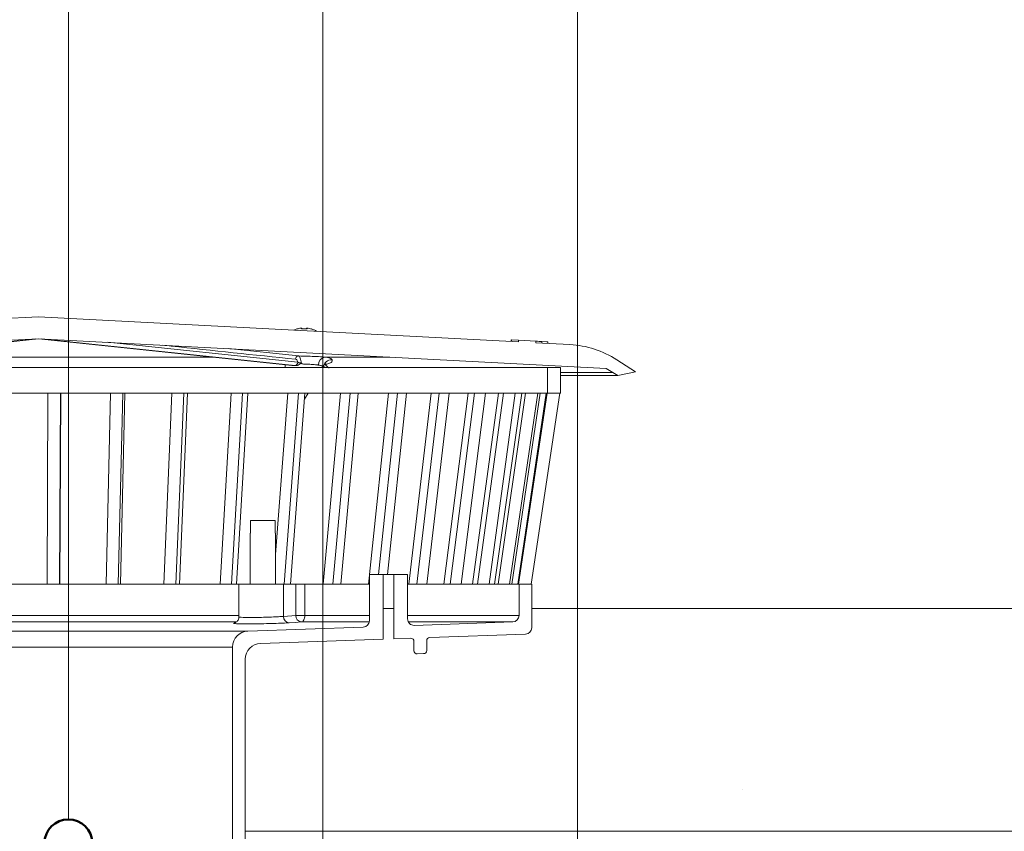
# Model space of a CAD drawing. Units: millimetres. Extents: x 216 to 2476, y 156 to 3400.
# Drawn here: x 1390 to 1699, y 2759 to 3014 of the extents above; entities that cross this region are included whole.
import ezdxf

# ---------------------------------------------------------------- set-up
doc = ezdxf.new("R2010")
doc.units = ezdxf.units.MM
doc.header["$LTSCALE"] = 12

msp = doc.modelspace()

# ---------------------------------------------------------------- hatches: boundary and pattern name
h = msp.add_hatch()
h.set_pattern_fill('AR-CONC', color=256, scale=4, style=0)
edge = h.paths.add_edge_path(flags=0)
edge.add_arc((1548.87, 2822.96), 2, 272, 360, ccw=False)
edge.add_line((1548.94, 2820.96), (1518.84, 2819.91))
edge.add_arc((1518.87, 2818.91), 1, 92, 180)
edge.add_line((1517.87, 2818.91), (1517.87, 2815.84))
edge.add_arc((1516.87, 2815.84), 1, 272, 360, ccw=False)
edge.add_line((1516.91, 2814.84), (1514.91, 2814.77))
edge.add_arc((1514.87, 2815.77), 1, 180, 272, ccw=False)
edge.add_line((1513.87, 2815.77), (1513.87, 2818.7))
edge.add_arc((1512.87, 2818.7), 1, 0, 92)
edge.add_line((1512.84, 2819.7), (1507.57, 2819.51))
edge.add_line((1507.57, 2819.51), (1507.57, 2829.02))
edge.add_line((1507.57, 2829.02), (1504.17, 2829.02))
edge.add_line((1504.17, 2829.02), (1504.17, 2819.4))
edge.add_line((1504.17, 2819.4), (1465.7, 2818.05))
edge.add_arc((1465.87, 2813.06), 5, 92, 180)
edge.add_line((1460.87, 2813.06), (1460.87, 2759.02))
edge.add_line((1460.87, 2759.02), (1731.86, 2759.02))
edge.add_line((1731.86, 2759.02), (1731.86, 2829.02))
edge.add_line((1731.86, 2829.02), (1550.87, 2829.02))
edge.add_line((1550.87, 2829.02), (1550.87, 2822.96))

# ---------------------------------------------------------------- linework, layer by layer
at = {"color": 7, "linetype": 'Continuous', "lineweight": 18}
for p, q in [((1405.27, 3157.04), (1405.27, 2762.78)), ((1485.27, 3157.04), (1485.27, 2738.14)), ((1565.27, 3157.04), (1565.27, 2742.73)), ((1395.87, 2920.72), (1238.01, 2912.45)), ((1546.73, 2912.81), (1395.87, 2920.72)), ((1478.48, 2916.95), (1478.47, 2917.16)), ((1478.47, 2917.16), (1478.47, 2917.16)), ((1480.28, 2917.16), (1480.27, 2916.95)), ((1480.28, 2917.16), (1480.28, 2917.16)), ((1395.87, 2913.81), (1234.87, 2905.38)), ((1395.01, 2913.77), (1309.11, 2904.77)), ((1309.97, 2904.77), (1395.87, 2913.77)), ((1310.05, 2904.77), (1395.87, 2913.76)), ((1574.26, 2904.47), (1395.87, 2913.81)), ((1395.87, 2913.81), (1395.87, 2913.77)), ((1395.87, 2913.77), (1475.59, 2905.41)), ((1395.87, 2913.76), (1395.87, 2913.77)), ((1395.87, 2913.76), (1475.51, 2905.42)), ((1476.46, 2905.41), (1396.74, 2913.77)), ((1544.44, 2913.42), (1544.44, 2912.93)), ((1544.55, 2912.93), (1544.55, 2913.43)), ((1544.55, 2913.43), (1546.73, 2913.31)), ((1546.73, 2913.31), (1552.17, 2913.03)), ((1546.73, 2913.31), (1546.73, 2912.81)), ((1552.17, 2912.53), (1552.17, 2913.03)), ((1562.85, 2911.97), (1552.17, 2912.53)), ((1554.02, 2912.43), (1554.02, 2912.92)), ((1555.93, 2912.33), (1555.93, 2912.8)), ((1455.5, 2910.69), (1477.54, 2908.38)), ((1473.37, 2905.64), (1473.37, 2904.72)), ((1475.51, 2905.42), (1475.59, 2905.41)), ((1475.85, 2905.37), (1475.55, 2905.45)), ((1583.45, 2903.38), (1577.61, 2907.17)), ((1555.87, 2904.72), (1235.87, 2904.72)), ((1555.87, 2896.72), (1555.87, 2904.72)), ((1555.87, 2904.72), (1559.87, 2904.72)), ((1559.87, 2904.72), (1559.87, 2896.72)), ((1577.92, 2902.2), (1559.87, 2902.2)), ((1576.33, 2903.23), (1577.92, 2902.2)), ((1577.92, 2902.2), (1583.45, 2903.38)), ((1398.85, 2896.72), (1383.05, 2896.72)), ((1398.57, 2836.72), (1398.85, 2896.72)), ((1398.85, 2896.72), (1402.75, 2896.72)), ((1402.75, 2896.72), (1402.47, 2836.72)), ((1402.64, 2836.72), (1402.92, 2896.72)), ((1418.49, 2896.72), (1402.75, 2896.72)), ((1417.11, 2836.72), (1418.49, 2896.72)), ((1418.49, 2896.72), (1422.34, 2896.72)), ((1422.34, 2896.72), (1420.96, 2836.72)), ((1421.62, 2836.72), (1423, 2896.72)), ((1437.78, 2896.72), (1422.34, 2896.72)), ((1435.32, 2836.72), (1437.78, 2896.72)), ((1437.78, 2896.72), (1441.53, 2896.72)), ((1441.53, 2896.72), (1439.07, 2836.72)), ((1440.21, 2836.72), (1442.67, 2896.72)), ((1456.44, 2896.72), (1441.53, 2896.72)), ((1452.93, 2836.72), (1456.44, 2896.72)), ((1456.44, 2896.72), (1460.03, 2896.72)), ((1460.03, 2896.72), (1456.52, 2836.72)), ((1458.13, 2836.72), (1461.63, 2896.72)), ((1474.18, 2896.72), (1460.03, 2896.72)), ((1470.37, 2845.97), (1474.18, 2896.72)), ((1477.56, 2896.72), (1473.05, 2836.72)), ((1474.18, 2896.72), (1477.56, 2896.72)), ((1475.1, 2836.72), (1479.6, 2896.72)), ((1490.73, 2896.72), (1477.56, 2896.72)), ((1479.46, 2894.86), (1480.64, 2896.72)), ((1485.31, 2836.72), (1490.73, 2896.72)), ((1493.84, 2896.72), (1488.42, 2836.72)), ((1490.73, 2896.72), (1493.84, 2896.72)), ((1490.87, 2836.72), (1496.29, 2896.72)), ((1505.84, 2896.72), (1493.84, 2896.72)), ((1499.89, 2839.72), (1505.84, 2896.72)), ((1508.65, 2896.72), (1502.69, 2839.72)), ((1505.51, 2839.72), (1511.47, 2896.72)), ((1505.84, 2896.72), (1508.65, 2896.72)), ((1519.29, 2896.72), (1508.65, 2896.72)), ((1512.28, 2836.72), (1519.29, 2896.72)), ((1521.74, 2896.72), (1514.73, 2836.72)), ((1517.87, 2836.72), (1524.89, 2896.72)), ((1519.29, 2896.72), (1521.74, 2896.72)), ((1530.87, 2896.72), (1521.74, 2896.72)), ((1523.22, 2836.72), (1530.87, 2896.72)), ((1532.92, 2896.72), (1525.27, 2836.72)), ((1528.7, 2836.72), (1536.35, 2896.72)), ((1530.87, 2896.72), (1532.92, 2896.72)), ((1532.23, 2836.72), (1540.4, 2896.72)), ((1540.4, 2896.72), (1532.92, 2896.72)), ((1542.03, 2896.72), (1533.85, 2836.72)), ((1537.51, 2836.72), (1545.69, 2896.72)), ((1539.16, 2836.72), (1547.74, 2896.72)), ((1548.92, 2896.72), (1540.35, 2836.72)), ((1540.4, 2896.72), (1542.03, 2896.72)), ((1547.74, 2896.72), (1542.03, 2896.72)), ((1543.93, 2836.72), (1552.78, 2896.72)), ((1553.5, 2896.72), (1544.65, 2836.72)), ((1546.45, 2836.72), (1555.44, 2896.72)), ((1555.68, 2896.72), (1546.69, 2836.72)), ((1547.74, 2896.72), (1548.92, 2896.72)), ((1552.78, 2896.72), (1548.92, 2896.72)), ((1550.69, 2836.72), (1559.67, 2896.72)), ((1551.85, 2890.43), (1552.75, 2896.72)), ((1552.78, 2896.72), (1553.5, 2896.72)), ((1555.44, 2896.72), (1553.5, 2896.72)), ((1555.44, 2896.72), (1555.68, 2896.72)), ((1555.87, 2896.72), (1555.68, 2896.72)), ((1559.87, 2896.72), (1555.87, 2896.72)), ((1462.5, 2856.72), (1462.5, 2852.72)), ((1462.5, 2856.72), (1470.25, 2856.72)), ((1470.25, 2852.72), (1470.25, 2856.72)), ((1462.37, 2852.72), (1462.37, 2836.72)), ((1462.5, 2852.72), (1462.37, 2852.72)), ((1470.37, 2852.72), (1470.25, 2852.72)), ((1470.37, 2836.72), (1470.37, 2852.72)), ((1499.58, 2836.72), (1499.87, 2839.51)), ((1499.87, 2825.18), (1499.87, 2839.72)), ((1504.17, 2839.72), (1499.87, 2839.72)), ((1504.17, 2819.4), (1504.17, 2839.72)), ((1504.17, 2839.72), (1507.57, 2839.72)), ((1507.57, 2839.72), (1507.57, 2819.51)), ((1511.87, 2839.72), (1507.57, 2839.72)), ((1511.87, 2839.72), (1511.87, 2825.74)), ((1398.57, 2836.72), (1383.88, 2836.72)), ((1398.57, 2836.72), (1402.47, 2836.72)), ((1417.11, 2836.72), (1402.47, 2836.72)), ((1417.11, 2836.72), (1420.96, 2836.72)), ((1435.32, 2836.72), (1420.96, 2836.72)), ((1435.32, 2836.72), (1439.07, 2836.72)), ((1452.93, 2836.72), (1439.07, 2836.72)), ((1452.93, 2836.72), (1456.52, 2836.72)), ((1458.87, 2836.72), (1456.52, 2836.72)), ((1458.87, 2836.72), (1458.87, 2826.39)), ((1458.87, 2836.72), (1472.87, 2836.72)), ((1472.87, 2836.72), (1472.87, 2826.55)), ((1472.87, 2836.72), (1476.72, 2836.72)), ((1476.72, 2826.82), (1476.72, 2836.72)), ((1476.72, 2836.72), (1479.56, 2836.72)), ((1479.56, 2836.72), (1479.56, 2826.82)), ((1485.31, 2836.72), (1479.56, 2836.72)), ((1485.31, 2836.72), (1488.42, 2836.72)), ((1499.58, 2836.72), (1488.42, 2836.72)), ((1499.58, 2836.72), (1499.87, 2836.72)), ((1512.28, 2836.72), (1511.87, 2836.72)), ((1512.28, 2836.72), (1514.73, 2836.72)), ((1523.22, 2836.72), (1514.73, 2836.72)), ((1523.22, 2836.72), (1525.27, 2836.72)), ((1532.23, 2836.72), (1525.27, 2836.72)), ((1532.23, 2836.72), (1533.85, 2836.72)), ((1539.16, 2836.72), (1533.85, 2836.72)), ((1539.16, 2836.72), (1540.35, 2836.72)), ((1543.93, 2836.72), (1540.35, 2836.72)), ((1543.93, 2836.72), (1544.65, 2836.72)), ((1546.45, 2836.72), (1544.65, 2836.72)), ((1546.45, 2836.72), (1546.69, 2836.72)), ((1546.87, 2836.72), (1546.69, 2836.72)), ((1546.87, 2826.82), (1546.87, 2836.72)), ((1546.87, 2836.72), (1550.87, 2836.72)), ((1550.87, 2836.72), (1550.87, 2822.96)), ((1504.17, 2819.4), (1504.17, 2829.02)), ((1504.17, 2829.02), (1507.57, 2829.02)), ((1507.57, 2829.02), (1507.57, 2819.51)), ((1550.87, 2829.02), (1550.87, 2822.96)), ((1550.87, 2829.02), (1731.86, 2829.02)), ((1458.15, 2824.82), (1346.9, 2824.82)), ((1472.87, 2826.55), (1476.72, 2826.82)), ((1479.56, 2826.82), (1476.72, 2826.82)), ((1499.84, 2824.82), (1478.49, 2824.82)), ((1544.94, 2824.82), (1512.09, 2824.82)), ((1513.94, 2823.74), (1544.94, 2824.82)), ((1330.05, 2821.91), (1461.7, 2821.91)), ((1461.7, 2821.91), (1497.94, 2823.18)), ((1504.17, 2819.4), (1465.7, 2818.05)), ((1512.84, 2819.7), (1507.57, 2819.51)), ((1513.87, 2815.77), (1513.87, 2818.7)), ((1517.87, 2818.91), (1517.87, 2815.84)), ((1548.94, 2820.96), (1518.84, 2819.91)), ((1456.87, 2816.92), (1334.87, 2816.92)), ((1456.87, 2697.88), (1456.87, 2816.92)), ((1460.87, 2813.06), (1460.87, 2759.02)), ((1460.87, 2813.06), (1460.87, 2697.88)), ((1516.91, 2814.84), (1514.91, 2814.77)), ((1731.86, 2759.02), (1460.87, 2759.02))]:
    msp.add_line(p, q, dxfattribs=at)
at = {"color": 8, "linetype": 'Continuous', "lineweight": 18}
for p, q in [((1477.04, 2916.86), (1477.04, 2916.88)), ((1481.71, 2916.88), (1481.7, 2916.82)), ((1417.58, 2912.68), (1477.35, 2906.41)), ((1341.17, 2908.03), (1450.58, 2908.03)), ((1485.84, 2908.03), (1506.23, 2908.03)), ((1576.33, 2903.23), (1559.87, 2903.23)), ((1346.87, 2826.82), (1458.87, 2826.82)), ((1479.56, 2826.82), (1499.87, 2826.82)), ((1511.87, 2826.82), (1546.87, 2826.82))]:
    msp.add_line(p, q, dxfattribs=at)
at = {"color": 7, "linetype": 'Continuous', "lineweight": 18, "flags": 128}
for points in [[(1477.12, 2916.89), (1477.08, 2916.89), (1477.04, 2916.88)], [(1478.89, 2916.87), (1478.89, 2916.87), (1478.89, 2916.86)], [(1479.86, 2916.87), (1479.86, 2916.87), (1479.85, 2916.86)], [(1554.02, 2912.9), (1555.66, 2912.81), (1555.93, 2912.8)], [(1478.49, 2824.82), (1476.49, 2824.68), (1474.64, 2824.55)], [(1479.56, 2826.82), (1479.54, 2826.44), (1479.48, 2826.07), (1479.38, 2825.73), (1479.25, 2825.43), (1479.08, 2825.18), (1478.9, 2824.99), (1478.7, 2824.87), (1478.49, 2824.82)]]:
    msp.add_lwpolyline(points, dxfattribs=at)
at = {"color": 8, "linetype": 'Continuous', "lineweight": 18, "flags": 128}
for points in [[(1477.12, 2916.87), (1477.08, 2916.87), (1477.04, 2916.86)], [(1485.9, 2905.73), (1485.78, 2905.72), (1485.68, 2905.7)]]:
    msp.add_lwpolyline(points, dxfattribs=at)
at = {"color": 255, "linetype": 'Continuous', "lineweight": 50}
msp.add_circle((1405.27, 2755.28), 7.5, dxfattribs=at)
at = {"color": 7, "linetype": 'Continuous', "lineweight": 18}
for centre, radius, start, end in [((1479.37, 2910.07), 7.2, 108.9135, 116.5195), ((1479.37, 2910.04), 7.17, 97.2338, 105.5648), ((1478.49, 2916.96), 0.2, 2, 97.2339), ((1478.49, 2916.96), 0.199, 2.2582, 97.4222), ((1479.37, 2909.99), 6.89, 85.9897, 94.0103), ((1480.25, 2916.96), 0.2, 82.7661, 178), ((1480.25, 2916.96), 0.199, 82.5778, 177.7418), ((1479.37, 2910.04), 7.17, 71.0326, 82.7662), ((1481.64, 2916.69), 0.2, 71.0865, 115.4541), ((1479.37, 2910.07), 7.2, 57.4805, 71.0865), ((1561.28, 2882.01), 30, 57, 87), ((1477.62, 2907.41), 0.969, 94.4524, 181.946), ((1476.38, 2906.38), 0.969, 274.5027, 1.941), ((1486.24, 2905.71), 2.35, 99.6412, 184.2985), ((1487.87, 2904.64), 2.52, 82.9026, 178.2933), ((1560, 2878.07), 30, 57, 61.6174), ((1474.78, 2826.47), 1.92, 177.4152, 265.6671), ((1478.63, 2826.73), 1.92, 177.4162, 265.6596), ((1497.87, 2825.18), 2, 272, 0), ((1513.87, 2825.74), 2, 180, 272), ((1544.87, 2826.82), 2, 272, 0), ((1461.87, 2816.92), 5, 92, 180), ((1548.87, 2822.96), 2, 272, 0), ((1512.87, 2818.7), 1, 0, 92), ((1518.87, 2818.91), 1, 92, 180), ((1465.87, 2813.06), 5, 92, 180), ((1514.87, 2815.77), 1, 180, 272), ((1516.87, 2815.84), 1, 272, 0)]:
    msp.add_arc(centre, radius, start, end, dxfattribs=at)
at = {"color": 8, "linetype": 'Continuous', "lineweight": 18}
for centre, start, end in [((1478.5, 2916.75), 44.2877, 97.2809), ((1480.24, 2916.75), 82.7281, 134.5264)]:
    msp.add_arc(centre, 0.204, start, end, dxfattribs=at)
at = {"color": 7, "linetype": 'Continuous', "lineweight": 18}
msp.add_ellipse((1479.37, 2905.06), major_axis=(6, -0.16), ratio=0.045355, start_param=1.991994, end_param=2.199178, dxfattribs=at)
for points, knots in [([(1477.04, 2916.86), (1477.04, 2916.86), (1477.05, 2916.86), (1477.09, 2916.86), (1477.18, 2916.88), (1477.31, 2916.91), (1477.4, 2916.94), (1477.45, 2916.95)], [0, 0, 0, 0, 0.126058, 0.33786, 0.555976, 0.778059, 1, 1, 1, 1]), ([(1477.44, 2916.95), (1477.42, 2916.94), (1477.35, 2916.92), (1477.24, 2916.9), (1477.16, 2916.88), (1477.12, 2916.87), (1477.11, 2916.87), (1477.11, 2916.87), (1477.11, 2916.87)], [0, 0, 0, 0, 0.144411, 0.4602463, 0.7150015, 0.8906954, 0.9938586, 1, 1, 1, 1]), ([(1478.48, 2916.95), (1478.48, 2916.94), (1478.49, 2916.92), (1478.54, 2916.89), (1478.63, 2916.87), (1478.76, 2916.86), (1478.85, 2916.86), (1478.89, 2916.86)], [0, 0, 0, 0, 0.1649211, 0.3783115, 0.5865914, 0.7932723, 1, 1, 1, 1]), ([(1478.89, 2916.88), (1478.87, 2916.87), (1478.82, 2916.87), (1478.74, 2916.87), (1478.67, 2916.88), (1478.64, 2916.89), (1478.63, 2916.89), (1478.63, 2916.89)], [0, 0, 0, 0, 0.128981, 0.423329, 0.663339, 0.852149, 1, 1, 1, 1]), ([(1479.85, 2916.86), (1479.88, 2916.86), (1479.96, 2916.86), (1480.07, 2916.86), (1480.18, 2916.88), (1480.25, 2916.91), (1480.26, 2916.94), (1480.27, 2916.95)], [0, 0, 0, 0, 0.126058, 0.33786, 0.555976, 0.778059, 1, 1, 1, 1]), ([(1480.11, 2916.89), (1480.11, 2916.89), (1480.12, 2916.89), (1480.11, 2916.89), (1480.08, 2916.88), (1480.03, 2916.87), (1479.95, 2916.87), (1479.89, 2916.87), (1479.86, 2916.88)], [0, 0, 0, 0, 0.010143, 0.132198, 0.29434, 0.491585, 0.741844, 1, 1, 1, 1]), ([(1544.45, 2913.42), (1544.45, 2913.42), (1544.41, 2913.43), (1544.48, 2913.42), (1544.55, 2913.42)], [0, 0, 0, 0, 0.073064, 1, 1, 1, 1]), ([(1552.18, 2913.03), (1552.35, 2913.02), (1552.97, 2912.98), (1553.63, 2912.95), (1554.06, 2912.92), (1553.99, 2912.92), (1553.97, 2912.92)], [0, 0, 0, 0, 0.141777, 0.518313, 0.894364, 1, 1, 1, 1]), ([(1477.54, 2908.38), (1477.58, 2908.38), (1478.54, 2908.36), (1480.52, 2908.31), (1483.3, 2908.2), (1485, 2908.1), (1485.74, 2908.04), (1485.84, 2908.03)], [0, 0, 0, 0, 0.012294, 0.324769, 0.637431, 0.950459, 1, 1, 1, 1]), ([(1477.54, 2908.38), (1477.66, 2908.33), (1477.89, 2908.24), (1478.17, 2907.73), (1478.36, 2907.02), (1478.4, 2906.46), (1478.42, 2906.18)], [0, 0, 0, 0, 0.254446, 0.509527, 0.763507, 1, 1, 1, 1]), ([(1475.51, 2905.42), (1475.56, 2905.41), (1475.65, 2905.4), (1475.64, 2905.4), (1475.64, 2905.4)], [0, 0, 0, 0, 0.708743, 1, 1, 1, 1]), ([(1475.59, 2905.41), (1475.63, 2905.41), (1475.75, 2905.4), (1475.81, 2905.38), (1475.85, 2905.37)], [0, 0, 0, 0, 0.350413, 1, 1, 1, 1]), ([(1476.93, 2905.37), (1476.81, 2905.38), (1476.63, 2905.4), (1476.5, 2905.41), (1476.46, 2905.41)], [0, 0, 0, 0, 0.649587, 1, 1, 1, 1]), ([(1477.35, 2906.41), (1477.34, 2906.45), (1477.29, 2906.66), (1477.16, 2906.99), (1476.92, 2907.3), (1476.74, 2907.35), (1476.65, 2907.38)], [0, 0, 0, 0, 0.077597, 0.382162, 0.691132, 1, 1, 1, 1]), ([(1478.79, 2905.86), (1478.74, 2905.9), (1478.65, 2905.98), (1478.52, 2906.07), (1478.4, 2906.08), (1478.25, 2906.03), (1477.96, 2905.8), (1477.56, 2905.51), (1477.15, 2905.38), (1476.97, 2905.38), (1476.93, 2905.37)], [0, 0, 0, 0, 0.083727, 0.168019, 0.208943, 0.249767, 0.382879, 0.720799, 0.94124, 1, 1, 1, 1]), ([(1477.35, 2906.41), (1477.37, 2906.39), (1477.46, 2906.33), (1477.63, 2906.28), (1477.9, 2906.23), (1478.15, 2906.2), (1478.34, 2906.19), (1478.42, 2906.18)], [0, 0, 0, 0, 0.118342, 0.410301, 0.559661, 0.818237, 1, 1, 1, 1]), ([(1478.42, 2906.18), (1478.42, 2906.18), (1478.54, 2906.07), (1478.67, 2905.97), (1478.79, 2905.86)], [0, 0, 0, 0, 0.012013, 1, 1, 1, 1]), ([(1483.89, 2905.53), (1483.82, 2905.54), (1483.3, 2905.6), (1482.1, 2905.7), (1480.35, 2905.8), (1479.23, 2905.85), (1478.79, 2905.86)], [0, 0, 0, 0, 0.056211, 0.411305, 0.76575, 1, 1, 1, 1]), ([(1485.36, 2904.72), (1485.26, 2904.91), (1485.07, 2905.3), (1484.28, 2905.46), (1483.89, 2905.53)], [0, 0, 0, 0, 0.501777, 1, 1, 1, 1]), ([(1485.41, 2904.71), (1485.41, 2904.82), (1485.39, 2905.18), (1485.64, 2905.68), (1485.93, 2906.04), (1486.12, 2906.16), (1486.1, 2906.15), (1486.09, 2906.15)], [0, 0, 0, 0, 0.134389, 0.408995, 0.657757, 0.900905, 1, 1, 1, 1]), ([(1485.84, 2908.03), (1486.45, 2907.95), (1487.65, 2907.78), (1488.01, 2907.36), (1488.19, 2907.14)], [0, 0, 0, 0, 0.503435, 1, 1, 1, 1]), ([(1488.19, 2907.14), (1488.19, 2906.93), (1488.2, 2906.52), (1487.25, 2905.99), (1486.29, 2905.81), (1485.9, 2905.73)], [0, 0, 0, 0, 0.3787436, 0.7482181, 1, 1, 1, 1]), ([(1485.9, 2905.73), (1486.21, 2905.46), (1486.62, 2905.1), (1487.02, 2904.68), (1487.13, 2904.57)], [0, 0, 0, 0, 0.736985, 1, 1, 1, 1]), ([(1458.84, 2826.39), (1458.85, 2826.25), (1458.86, 2825.89), (1458.64, 2825.39), (1458.3, 2824.96), (1457.96, 2824.7), (1457.68, 2824.56), (1457.51, 2824.5), (1457.41, 2824.48), (1457.4, 2824.47), (1457.4, 2824.47)], [0, 0, 0, 0, 0.1166369, 0.3045317, 0.4579611, 0.5879839, 0.6932378, 0.7795882, 0.8718696, 1, 1, 1, 1]), ([(1474.64, 2824.55), (1474.01, 2824.52), (1472.76, 2824.44), (1469.92, 2824.34), (1466.75, 2824.26), (1463.52, 2824.21), (1460.61, 2824.21), (1458.45, 2824.24), (1457.28, 2824.29), (1457.19, 2824.32), (1457.18, 2824.33)], [0, 0, 0, 0, 0.140626, 0.281266, 0.421896, 0.562465, 0.702958, 0.8434, 0.983842, 1, 1, 1, 1])]:
    msp.add_open_spline(points, degree=3, knots=knots, dxfattribs=at)
at = {"color": 8, "linetype": 'Continuous', "lineweight": 18}
for points, knots in [([(1476.65, 2907.38), (1463.62, 2908.71), (1449.72, 2910.13), (1435.83, 2911.67), (1434.96, 2911.77)], [0, 0, 0, 0, 0.937585, 1, 1, 1, 1]), ([(1485.42, 2905.06), (1485.64, 2904.97), (1485.92, 2904.86), (1486.31, 2904.75), (1486.4, 2904.72)], [0, 0, 0, 0, 0.7610054, 1, 1, 1, 1]), ([(1458.95, 2826.39), (1458.97, 2826.36), (1459, 2826.3), (1460.05, 2826.24), (1461.8, 2826.2), (1464.09, 2826.21), (1466.64, 2826.26), (1469.14, 2826.34), (1471.39, 2826.44), (1472.37, 2826.51), (1472.87, 2826.55)], [0, 0, 0, 0, 0.098592, 0.227262, 0.355898, 0.484572, 0.613334, 0.742189, 0.871091, 1, 1, 1, 1])]:
    msp.add_open_spline(points, degree=3, knots=knots, dxfattribs=at)

doc.saveas('drawing.dxf')
